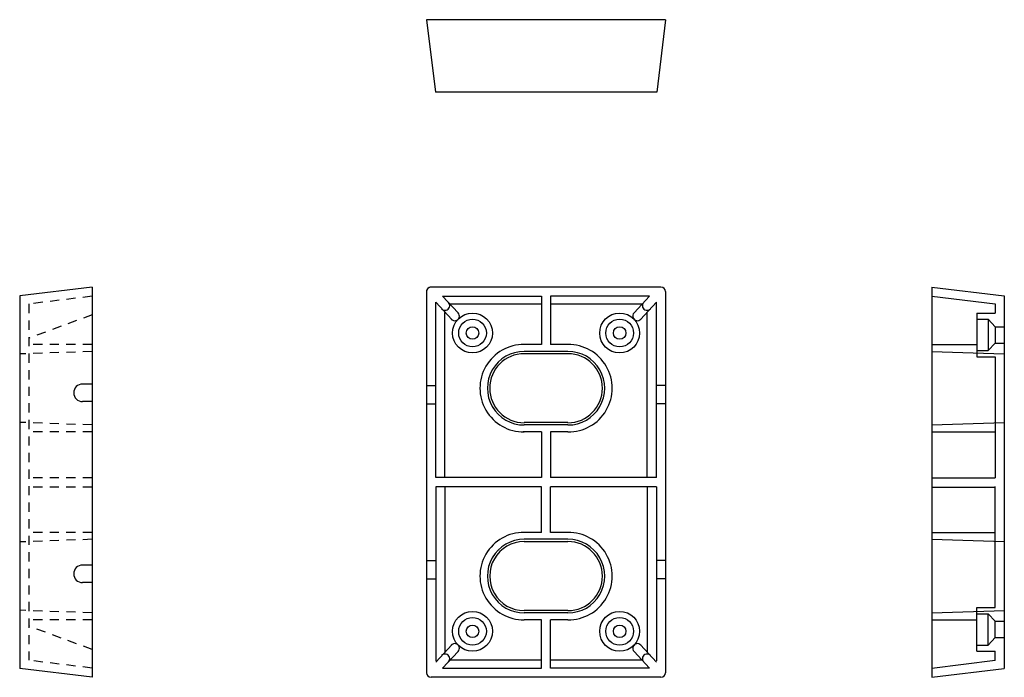
# Model space of a CAD drawing. Extents: x 0 to 13.4, y -0.1 to 8.8.
import ezdxf

# ---------------------------------------------------------------- set-up
doc = ezdxf.new("R2010")
doc.units = 0
doc.header["$LTSCALE"] = 0.5
doc.header["$MEASUREMENT"] = 0
doc.linetypes.add('HIDDEN', pattern=[0.375, 0.25, -0.125])
doc.layers.get('0').update_dxf_attribs({"linetype": 'CONTINUOUS'})

msp = doc.modelspace()

# ---------------------------------------------------------------- linework, layer by layer
for p, q in [((8.781, 8.817), (5.531, 8.817)), ((5.531, 8.817), (5.652, 7.832)), ((8.781, 8.817), (8.66, 7.832)), ((8.66, 7.832), (5.652, 7.832)), ((0.984, 5.183), (0, 5.062)), ((0.984, 5.183), (0.984, -0.121)), ((5.531, 5.121), (5.531, -0.059)), ((8.718, 5.183), (5.593, 5.183)), ((8.781, 5.121), (8.781, -0.059)), ((12.401, 5.183), (12.401, -0.121)), ((12.401, 5.183), (13.385, 5.062)), ((0, 5.062), (0, 0)), ((5.656, 2.593), (5.656, 4.977)), ((5.873, 4.742), (5.656, 4.977)), ((5.749, 5.06), (7.095, 5.061)), ((5.96, 4.832), (5.749, 5.06)), ((7.095, 5.061), (7.095, 4.402)), ((8.563, 5.06), (7.217, 5.061)), ((7.217, 5.061), (7.217, 4.402)), ((8.352, 4.832), (8.563, 5.06)), ((8.439, 4.742), (8.656, 4.977)), ((8.656, 2.593), (8.656, 4.977)), ((12.401, 5.058), (13.26, 4.953)), ((13.26, 4.953), (13.26, 4.829)), ((13.385, 5.062), (13.385, 0)), ((5.781, 2.593), (5.781, 4.835)), ((7.095, 4.949), (5.852, 4.949)), ((8.46, 4.949), (7.217, 4.949)), ((8.531, 2.593), (8.531, 4.835)), ((13.01, 4.829), (13.01, 4.235)), ((13.01, 4.829), (13.26, 4.829)), ((13.01, 4.746), (13.166, 4.746)), ((13.166, 4.746), (13.166, 4.319)), ((13.166, 4.746), (13.26, 4.644)), ((13.26, 4.644), (13.385, 4.644)), ((13.26, 4.644), (13.26, 4.421)), ((13.166, 4.319), (13.26, 4.421)), ((13.26, 4.421), (13.385, 4.421)), ((7.095, 4.402), (6.859, 4.402)), ((7.453, 4.308), (6.859, 4.308)), ((7.453, 4.402), (7.217, 4.402)), ((12.401, 4.402), (13.01, 4.402)), ((12.401, 4.308), (13.385, 4.275)), ((13.01, 4.319), (13.166, 4.319)), ((7.453, 4.277), (6.859, 4.277)), ((13.01, 4.235), (13.26, 4.235)), ((13.26, 4.235), (13.26, 2.588)), ((0.984, 3.865), (0.854, 3.865)), ((5.531, 3.845), (5.656, 3.845)), ((8.781, 3.845), (8.656, 3.845)), ((0.984, 3.627), (0.854, 3.627)), ((5.531, 3.595), (5.656, 3.595)), ((8.781, 3.595), (8.656, 3.595)), ((7.095, 3.215), (6.843, 3.215)), ((7.453, 3.34), (6.859, 3.34)), ((7.453, 3.308), (6.859, 3.308)), ((7.095, 3.215), (7.095, 2.593)), ((7.217, 3.215), (7.217, 2.593)), ((7.453, 3.215), (7.217, 3.215)), ((12.401, 3.308), (13.385, 3.34)), ((12.401, 3.215), (13.26, 3.215)), ((7.095, 2.593), (5.656, 2.593)), ((8.656, 2.593), (7.217, 2.593)), ((12.401, 2.588), (13.26, 2.588)), ((5.656, 2.469), (5.656, 0.104)), ((7.095, 2.469), (5.656, 2.469)), ((5.781, 2.469), (5.781, 0.227)), ((7.095, 1.847), (7.095, 2.469)), ((7.217, 1.847), (7.217, 2.469)), ((8.656, 2.469), (7.217, 2.469)), ((8.531, 2.469), (8.531, 0.227)), ((8.656, 2.469), (8.656, 0.104)), ((12.401, 2.463), (13.26, 2.463)), ((13.26, 0.827), (13.26, 2.474)), ((7.095, 1.847), (6.843, 1.847)), ((7.453, 1.754), (6.859, 1.754)), ((7.453, 1.847), (7.217, 1.847)), ((12.401, 1.847), (13.26, 1.848)), ((12.401, 1.754), (13.385, 1.723)), ((7.453, 1.722), (6.859, 1.722)), ((0.984, 1.404), (0.854, 1.404)), ((5.531, 1.467), (5.656, 1.467)), ((8.781, 1.467), (8.656, 1.467)), ((5.531, 1.217), (5.656, 1.217)), ((8.781, 1.217), (8.656, 1.217)), ((0.984, 1.166), (0.854, 1.166)), ((13.01, 0.233), (13.01, 0.827)), ((13.01, 0.827), (13.26, 0.827)), ((7.453, 0.785), (6.859, 0.785)), ((7.453, 0.754), (6.859, 0.754)), ((12.401, 0.754), (13.386, 0.787)), ((13.01, 0.743), (13.166, 0.743)), ((13.166, 0.316), (13.166, 0.743)), ((13.166, 0.743), (13.26, 0.641)), ((7.095, 0.66), (6.859, 0.66)), ((7.095, 0.001), (7.095, 0.66)), ((7.217, 0.001), (7.217, 0.66)), ((7.453, 0.66), (7.217, 0.66)), ((12.401, 0.66), (13.011, 0.66)), ((13.26, 0.641), (13.385, 0.641)), ((13.26, 0.418), (13.26, 0.641)), ((13.166, 0.316), (13.26, 0.418)), ((13.26, 0.418), (13.385, 0.418)), ((5.873, 0.32), (5.656, 0.085)), ((8.439, 0.32), (8.656, 0.085)), ((13.01, 0.316), (13.166, 0.316)), ((5.96, 0.23), (5.749, 0.002)), ((8.352, 0.23), (8.563, 0.002)), ((13.01, 0.233), (13.26, 0.233)), ((13.26, 0.109), (13.26, 0.233)), ((0.984, -0.121), (0, 0)), ((5.749, 0.002), (7.095, 0.001)), ((7.095, 0.113), (5.852, 0.113)), ((8.46, 0.113), (7.217, 0.113)), ((8.563, 0.002), (7.217, 0.001)), ((12.401, 0.004), (13.26, 0.11)), ((12.401, -0.121), (13.385, 0)), ((8.718, -0.121), (5.593, -0.121))]:
    msp.add_line(p, q)
at = {"linetype": 'HIDDEN'}
for p, q in [((0.984, 5.058), (0.125, 4.953)), ((0.125, 4.953), (0.125, 0.11)), ((0.984, 4.805), (0.125, 4.489)), ((0.984, 4.308), (0, 4.273)), ((0.984, 4.402), (0.125, 4.402)), ((0.984, 3.308), (0, 3.344)), ((0.984, 3.215), (0.125, 3.215)), ((0.984, 2.588), (0.125, 2.588)), ((0.984, 2.463), (0.125, 2.463)), ((0.984, 1.754), (0, 1.718)), ((0.984, 1.847), (0.125, 1.847)), ((0.984, 0.754), (0, 0.789)), ((0.984, 0.66), (0.125, 0.66)), ((0.984, 0.257), (0.125, 0.573)), ((0.984, 0.004), (0.125, 0.11))]:
    msp.add_line(p, q, dxfattribs=at)
for centre, radius in [((6.156, 4.558), 0.271), ((8.156, 4.558), 0.271), ((6.156, 4.558), 0.188), ((8.156, 4.558), 0.188), ((6.156, 4.558), 0.0855), ((8.156, 4.558), 0.0855), ((6.156, 0.504), 0.271), ((6.156, 0.504), 0.188), ((8.156, 0.504), 0.271), ((8.156, 0.504), 0.188), ((6.156, 0.504), 0.0855), ((8.156, 0.504), 0.0855)]:
    msp.add_circle(centre, radius)
for centre, radius, start, end in [((5.593, 5.121), 0.0625, 90, 180), ((5.593, 5.121), 0.0625, 90.0027, 180.0027), ((8.718, 5.121), 0.0625, 0, 90), ((5.783, 4.93), 0.0625, 221.1801, 44.0201), ((8.528, 4.93), 0.0625, 135.9799, 318.8199), ((5.915, 4.788), 0.0625, 221.1777, 44.0178), ((8.397, 4.788), 0.0625, 135.9822, 318.8223), ((6.851, 3.808), 0.594, 89.1908, 270.8092), ((6.858, 3.808), 0.5, 89.8881, 270.1119), ((7.461, 3.808), 0.594, 269.1908, 90.8092), ((7.454, 3.808), 0.5, 269.8881, 90.1119), ((6.859, 3.808), 0.469, 90, 270), ((7.453, 3.808), 0.469, 270, 90), ((0.854, 3.746), 0.119, 90, 270), ((6.851, 1.254), 0.594, 89.1925, 270.8109), ((6.858, 1.254), 0.5, 89.8898, 270.1136), ((7.461, 1.254), 0.594, 269.1925, 90.8109), ((7.454, 1.254), 0.5, 269.8898, 90.1136), ((6.859, 1.254), 0.469, 90.0017, 270.0017), ((7.453, 1.254), 0.469, 270.0017, 90.0017), ((0.854, 1.285), 0.119, 90, 270), ((5.915, 0.274), 0.0625, 315.9839, 138.824), ((8.397, 0.274), 0.0625, 41.1794, 224.0194), ((5.783, 0.132), 0.0625, 315.9815, 138.8216), ((8.528, 0.132), 0.0625, 41.1817, 224.0218), ((5.593, -0.059), 0.0625, 180, 270), ((8.718, -0.059), 0.0625, 270.0017, 0.0017)]:
    msp.add_arc(centre, radius, start, end)

doc.saveas('drawing.dxf')
